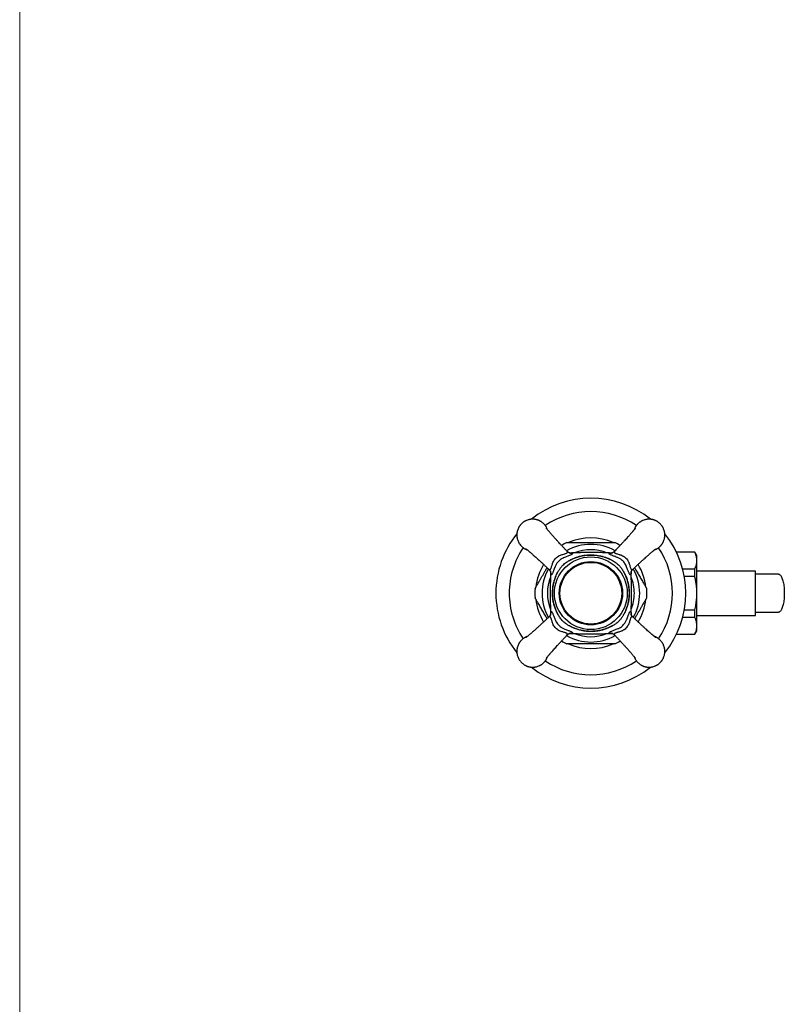
# Model space of a CAD drawing. Units: millimetres. Extents: x 60 to 1206, y 76 to 1722.
# Drawn here: x 60 to 302, y 364 to 676 of the extents above; entities that cross this region are included whole.
import ezdxf

# ---------------------------------------------------------------- set-up
doc = ezdxf.new("R2010")
doc.units = ezdxf.units.MM
doc.header["$LTSCALE"] = 6

msp = doc.modelspace()

# ---------------------------------------------------------------- linework, layer by layer
at = {"color": 7, "linetype": 'Continuous', "lineweight": 18}
msp.add_line((60, 1722), (60, 76.445), dxfattribs=at)
at = {"color": 8, "linetype": 'Continuous', "lineweight": 25}
for p, q in [((234.15, 506.992), (234.349, 506.987)), ((246.581, 506.987), (246.781, 506.991)), ((227.775, 500.413), (227.771, 500.612)), ((253.161, 500.612), (253.155, 500.413)), ((227.77, 487.982), (227.775, 488.181)), ((253.155, 488.181), (253.16, 487.981)), ((234.349, 481.607), (234.15, 481.602)), ((246.78, 481.601), (246.581, 481.607))]:
    msp.add_line(p, q, dxfattribs=at)
at = {"color": 7, "linetype": 'Continuous', "lineweight": 25}
for p, q in [((273.33, 507.297), (267.502, 507.297)), ((273.33, 507.219), (267.539, 507.219)), ((273.965, 506.197), (273.33, 507.297)), ((273.33, 507.219), (273.33, 507.297)), ((273.965, 504.603), (273.965, 506.197)), ((273.965, 494.297), (273.965, 504.603)), ((269.463, 501.986), (273.33, 501.986)), ((273.33, 499.53), (273.33, 501.986)), ((292.465, 501.297), (273.965, 501.297)), ((292.465, 487.297), (292.465, 501.297)), ((273.33, 499.53), (270.005, 499.53)), ((273.965, 483.991), (273.965, 494.297)), ((270.005, 489.063), (273.33, 489.063)), ((273.33, 486.608), (273.33, 489.063)), ((273.33, 486.608), (269.463, 486.608)), ((273.965, 487.297), (292.465, 487.297)), ((273.965, 482.397), (273.965, 483.991)), ((267.502, 481.297), (273.33, 481.297)), ((267.539, 481.374), (273.33, 481.374)), ((273.33, 481.297), (273.965, 482.397)), ((273.33, 481.297), (273.33, 481.374))]:
    msp.add_line(p, q, dxfattribs=at)
at = {"color": 7, "linetype": 'Continuous', "lineweight": 25, "flags": 128}
msp.add_lwpolyline([(299.8, 500.297), (299.941, 500.278), (300.08, 500.223), (300.218, 500.131), (300.353, 500.003), (300.485, 499.84), (300.612, 499.643), (300.735, 499.413), (300.851, 499.151), (300.961, 498.859), (301.065, 498.54), (301.16, 498.194), (301.247, 497.824), (301.325, 497.432), (301.393, 497.021), (301.452, 496.593), (301.501, 496.151), (301.539, 495.698), (301.566, 495.235), (301.583, 494.768), (301.588, 494.297), (301.583, 493.826), (301.566, 493.358), (301.539, 492.896), (301.501, 492.443), (301.452, 492.001), (301.393, 491.573), (301.325, 491.162), (301.247, 490.77), (301.16, 490.4), (301.065, 490.054), (300.961, 489.734), (300.851, 489.443), (300.735, 489.181), (300.612, 488.951), (300.485, 488.754), (300.353, 488.591), (300.218, 488.463), (300.08, 488.371), (299.941, 488.315), (299.801, 488.297)], dxfattribs=at)
at = {"color": 7, "linetype": 'Continuous', "lineweight": 25}
for radius in [11.5, 10, 9.8, 9.75]:
    msp.add_circle((240.465, 494.297), radius, dxfattribs=at)
for radius, start, end in [(30, 51.19194, 128.81162), (30, 141.17346, 180), (17.5, 66.20553, 113.7747), (30, 321.1681, 38.82244), (17.7, 115.29626, 121.49184), (17.7, 58.50939, 64.69667), (17.5, 148.63084, 173.81426), (17.5, 6.19794, 31.35806), (17.7, 175.31561, 184.68369), (17.7, 355.3153, 4.68301), (30, 180, 218.81958), (17.5, 186.23124, 211.36387), (17.5, 328.64214, 353.76621), (17.7, 238.50468, 244.69633), (17.5, 246.17934, 293.8688), (17.7, 295.29628, 301.50076), (30, 231.1972, 308.81881)]:
    msp.add_arc((240.465, 494.297), radius, start, end, dxfattribs=at)
at = {"color": 8, "linetype": 'Continuous', "lineweight": 25}
for centre, radius, start, end in [((240.465, 494.297), 25.781, 56.07131, 123.94413), ((240.465, 494.297), 25.781, 146.07196, 180), ((240.465, 494.297), 15.433, 60.25826, 119.74539), ((240.465, 494.297), 13.75, 68.26195, 111.89443), ((240.465, 494.297), 25.781, 326.07235, 33.93163), ((234.173, 508.757), 1.779, 250.00442, 275.67821), ((246.757, 508.757), 1.779, 264.32271, 289.56985), ((240.465, 494.297), 15.433, 150.26286, 209.75208), ((226.005, 500.589), 1.779, 354.32265, 19.59561), ((254.925, 500.589), 1.779, 159.99604, 185.67822), ((240.465, 494.297), 15.433, 0, 29.73924), ((240.465, 494.297), 13.75, 158.18408, 201.79633), ((240.465, 494.297), 13.75, 0, 21.74363), ((240.465, 494.297), 25.781, 180, 213.93071), ((240.465, 494.297), 13.75, 338.23585, 0), ((240.465, 494.297), 15.433, 330.26141, 0), ((226.005, 488.005), 1.779, 340.45826, 5.67723), ((254.925, 488.005), 1.779, 174.32265, 199.59561), ((240.465, 494.297), 15.433, 240.26376, 299.74453), ((234.173, 479.837), 1.779, 84.32267, 109.58422), ((240.465, 494.297), 13.75, 248.07653, 291.72031), ((246.757, 479.837), 1.779, 70.00442, 95.67821), ((240.465, 494.297), 25.781, 236.07155, 303.94365)]:
    msp.add_arc(centre, radius, start, end, dxfattribs=at)
at = {"color": 7, "linetype": 'Continuous', "lineweight": 25}
for points, knots in [([(226.791, 514.358), (226.73, 514.514), (226.593, 514.866), (226.315, 515.362), (225.981, 515.826), (225.657, 516.185), (225.362, 516.46), (225.102, 516.669), (224.852, 516.847), (224.614, 516.995), (224.391, 517.118), (224.187, 517.218), (223.985, 517.307), (223.784, 517.384), (223.585, 517.451), (223.405, 517.504), (223.246, 517.545), (223.084, 517.581), (222.894, 517.617), (222.674, 517.648), (222.494, 517.665), (222.377, 517.673), (222.309, 517.677), (222.252, 517.679), (222.196, 517.68), (222.155, 517.681), (222.116, 517.682), (222.075, 517.682), (222.028, 517.681), (221.967, 517.681), (221.897, 517.678), (221.824, 517.675), (221.745, 517.671), (221.661, 517.664), (221.574, 517.656), (221.47, 517.645), (221.334, 517.627), (221.176, 517.6), (220.943, 517.553), (220.607, 517.467), (220.27, 517.347), (220, 517.23), (219.825, 517.145), (219.635, 517.045), (219.432, 516.925), (219.218, 516.784), (218.996, 516.621), (218.768, 516.432), (218.574, 516.249), (218.412, 516.081), (218.283, 515.936), (218.154, 515.78), (218.027, 515.612), (217.903, 515.432), (217.783, 515.241), (217.668, 515.037), (217.521, 514.745), (217.357, 514.348), (217.204, 513.832), (217.104, 513.271), (217.068, 512.682), (217.104, 512.092), (217.204, 511.531), (217.357, 511.015), (217.57, 510.499), (217.845, 510.001), (218.18, 509.537), (218.504, 509.178), (218.799, 508.904), (219.058, 508.694), (219.309, 508.516), (219.547, 508.368), (219.77, 508.245), (219.974, 508.145), (220.176, 508.057), (220.317, 508.001), (220.397, 507.974), (220.403, 507.972)], [0, 0, 0, 0, 0.02500722, 0.0561138, 0.08447163, 0.11007985, 0.12795117, 0.14450828, 0.15975108, 0.17367945, 0.1862933, 0.19759254, 0.20757708, 0.21914397, 0.22957881, 0.23888153, 0.24705209, 0.25409045, 0.26366264, 0.2757838, 0.28721084, 0.29050973, 0.29336463, 0.29724517, 0.2991381, 0.30158803, 0.3033318, 0.30508261, 0.30768272, 0.31027298, 0.3141789, 0.31808844, 0.32123041, 0.32598053, 0.33064549, 0.33412206, 0.34169686, 0.35102383, 0.35797295, 0.37713448, 0.40257673, 0.41124266, 0.42091486, 0.43159329, 0.44327792, 0.45596868, 0.46966553, 0.48436842, 0.50007728, 0.5093618, 0.51903342, 0.52909216, 0.53953799, 0.55037091, 0.56159093, 0.57319802, 0.58519218, 0.61033364, 0.63702172, 0.66525616, 0.69503669, 0.72481855, 0.75305394, 0.77974259, 0.80488424, 0.83599067, 0.86434807, 0.88995557, 0.90782689, 0.924384, 0.9396268, 0.95355517, 0.96616902, 0.97746826, 0.98745281, 0.99901969, 1, 1, 1, 1]), ([(260.541, 507.983), (260.615, 508.008), (260.745, 508.052), (260.93, 508.134), (261.106, 508.218), (261.296, 508.319), (261.498, 508.438), (261.712, 508.579), (261.934, 508.743), (262.162, 508.932), (262.356, 509.114), (262.518, 509.282), (262.648, 509.427), (262.776, 509.584), (262.903, 509.751), (263.027, 509.931), (263.147, 510.122), (263.262, 510.326), (263.41, 510.618), (263.574, 511.015), (263.726, 511.531), (263.827, 512.092), (263.862, 512.682), (263.827, 513.271), (263.726, 513.832), (263.574, 514.349), (263.361, 514.864), (263.085, 515.362), (262.75, 515.826), (262.427, 516.185), (262.131, 516.46), (261.872, 516.669), (261.621, 516.847), (261.383, 516.995), (261.161, 517.118), (260.956, 517.218), (260.754, 517.307), (260.554, 517.384), (260.355, 517.451), (260.175, 517.504), (260.015, 517.545), (259.853, 517.581), (259.664, 517.617), (259.443, 517.648), (259.264, 517.665), (259.146, 517.673), (259.079, 517.677), (259.021, 517.679), (258.966, 517.68), (258.925, 517.681), (258.885, 517.682), (258.844, 517.682), (258.798, 517.681), (258.737, 517.681), (258.667, 517.678), (258.593, 517.675), (258.514, 517.671), (258.43, 517.664), (258.344, 517.656), (258.239, 517.645), (258.104, 517.627), (257.946, 517.6), (257.712, 517.553), (257.377, 517.467), (257.039, 517.347), (256.77, 517.23), (256.594, 517.145), (256.404, 517.045), (256.202, 516.925), (255.988, 516.784), (255.766, 516.621), (255.538, 516.432), (255.344, 516.249), (255.182, 516.081), (255.052, 515.936), (254.924, 515.78), (254.797, 515.612), (254.673, 515.432), (254.552, 515.241), (254.438, 515.037), (254.29, 514.747), (254.2, 514.515), (254.14, 514.359)], [0, 0, 0, 0, 0.0117437, 0.0204168, 0.0300969, 0.0407841, 0.0524784, 0.0651796, 0.0788877, 0.0936026, 0.1093244, 0.1186166, 0.1282962, 0.1383632, 0.1488176, 0.1596594, 0.1708886, 0.1825053, 0.1945093, 0.2196714, 0.2463815, 0.2746391, 0.3044441, 0.3342505, 0.3625091, 0.3892197, 0.414382, 0.445514, 0.4738947, 0.4995233, 0.5174093, 0.53398, 0.5492354, 0.5631752, 0.5757994, 0.587108, 0.5971007, 0.6086771, 0.6191205, 0.6284309, 0.6366082, 0.6436523, 0.6532324, 0.6653635, 0.6768, 0.6801016, 0.6829588, 0.6868425, 0.688737, 0.691189, 0.6929342, 0.6946864, 0.6972887, 0.6998811, 0.7037902, 0.7077029, 0.7108475, 0.7156015, 0.7202703, 0.7237497, 0.7313308, 0.7406654, 0.7476202, 0.7667975, 0.7922607, 0.8009338, 0.8106139, 0.8213011, 0.8329954, 0.8456966, 0.8594047, 0.8741197, 0.8898414, 0.8991336, 0.9088132, 0.9188802, 0.9293346, 0.9401764, 0.9514057, 0.9630223, 0.9750263, 1, 1, 1, 1]), ([(233.015, 507.475), (232.884, 507.613), (232.515, 508), (231.933, 508.62), (231.29, 509.308), (230.71, 509.933), (230.154, 510.538), (229.63, 511.112), (229.146, 511.647), (228.741, 512.098), (228.38, 512.502), (228.039, 512.889), (227.692, 513.286), (227.353, 513.68), (227.037, 514.056), (226.767, 514.385), (226.576, 514.627), (226.452, 514.789), (226.396, 514.868), (226.393, 514.87), (226.393, 514.871)], [0, 0, 0, 0, 0.0454, 0.1272203, 0.2024988, 0.2714599, 0.3342221, 0.4041212, 0.4647082, 0.5161728, 0.5586501, 0.6069196, 0.6584335, 0.7138483, 0.7725774, 0.8322918, 0.8911165, 0.9325799, 0.9747365, 1, 1, 1, 1]), ([(254.539, 514.873), (254.539, 514.873), (254.541, 514.877), (254.507, 514.829), (254.406, 514.693), (254.246, 514.489), (254.068, 514.269), (253.892, 514.056), (253.739, 513.873), (253.601, 513.71), (253.47, 513.556), (253.32, 513.382), (253.122, 513.153), (252.856, 512.848), (252.51, 512.457), (252.074, 511.969), (251.585, 511.426), (251.055, 510.843), (250.488, 510.224), (249.854, 509.537), (249.149, 508.78), (248.493, 508.083), (248.074, 507.643), (247.916, 507.477)], [0, 0, 0, 0, 0.00915311, 0.05174498, 0.10063846, 0.15234575, 0.19917125, 0.23291809, 0.26235047, 0.28707738, 0.30705434, 0.3289789, 0.35920837, 0.39788305, 0.44522121, 0.50157024, 0.56726394, 0.62923833, 0.69792502, 0.77345934, 0.85598682, 0.94574193, 1, 1, 1, 1]), ([(219.889, 508.371), (219.889, 508.371), (219.885, 508.373), (219.933, 508.339), (220.069, 508.237), (220.273, 508.078), (220.493, 507.9), (220.706, 507.724), (220.889, 507.571), (221.052, 507.433), (221.206, 507.302), (221.38, 507.152), (221.609, 506.954), (221.914, 506.687), (222.305, 506.342), (222.793, 505.906), (223.336, 505.417), (223.919, 504.887), (224.538, 504.32), (225.225, 503.686), (225.982, 502.98), (226.679, 502.325), (227.12, 501.906), (227.286, 501.748)], [0, 0, 0, 0, 0.0091531, 0.051745, 0.1006385, 0.1523458, 0.1991712, 0.2329181, 0.2623505, 0.2870774, 0.3070543, 0.3289789, 0.3592084, 0.3978831, 0.4452212, 0.5015702, 0.5672639, 0.6292383, 0.697925, 0.7734593, 0.8559868, 0.9457419, 1, 1, 1, 1]), ([(232.903, 510.297), (232.901, 510.297), (232.895, 510.297), (232.947, 510.297), (233.052, 510.297), (233.228, 510.297), (233.491, 510.297), (233.822, 510.297), (234.162, 510.297), (234.609, 510.297), (235.199, 510.297), (235.936, 510.297), (236.686, 510.297), (237.455, 510.297), (238.343, 510.297), (239.348, 510.297), (240.092, 510.297), (240.465, 510.297)], [0, 0, 0, 0, 0.0145323, 0.0532221, 0.0890489, 0.1256875, 0.1795243, 0.2348725, 0.2780745, 0.321622, 0.4105303, 0.4951513, 0.5804356, 0.6671574, 0.7541835, 0.8768645, 1, 1, 1, 1]), ([(233.565, 507.085), (233.558, 507.087), (233.544, 507.092), (233.493, 507.114), (233.42, 507.151), (233.326, 507.207), (233.215, 507.285), (233.108, 507.373), (233.042, 507.443), (233.017, 507.47)], [0, 0, 0, 0, 0.1398058, 0.2844318, 0.4275332, 0.5731605, 0.7271693, 0.893711, 1, 1, 1, 1]), ([(240.465, 510.297), (240.842, 510.297), (241.598, 510.297), (242.733, 510.297), (243.87, 510.297), (244.928, 510.297), (245.743, 510.297), (246.319, 510.297), (246.736, 510.297), (247.129, 510.297), (247.459, 510.297), (247.72, 510.297), (247.896, 510.297), (247.998, 510.297), (248.04, 510.297), (248.031, 510.297), (248.03, 510.297)], [0, 0, 0, 0, 0.1245128, 0.2494688, 0.3762864, 0.5041134, 0.6095313, 0.6631268, 0.7171089, 0.7715904, 0.8269866, 0.8719594, 0.9180789, 0.9548041, 0.9925559, 1, 1, 1, 1]), ([(247.912, 507.474), (247.885, 507.445), (247.818, 507.374), (247.709, 507.285), (247.599, 507.207), (247.506, 507.151), (247.432, 507.114), (247.381, 507.091), (247.355, 507.081), (247.353, 507.081), (247.353, 507.081)], [0, 0, 0, 0, 0.1104414, 0.2697392, 0.4164612, 0.553741, 0.6861733, 0.8193589, 0.9576044, 1, 1, 1, 1]), ([(253.644, 501.747), (253.782, 501.878), (254.169, 502.247), (254.788, 502.83), (255.476, 503.472), (256.102, 504.052), (256.706, 504.608), (257.281, 505.132), (257.815, 505.616), (258.266, 506.021), (258.67, 506.382), (259.057, 506.723), (259.455, 507.07), (259.848, 507.409), (260.224, 507.725), (260.553, 507.995), (260.796, 508.187), (260.958, 508.31), (261.036, 508.366), (261.038, 508.369), (261.039, 508.369)], [0, 0, 0, 0, 0.04540001, 0.12722033, 0.20249882, 0.27145987, 0.33422212, 0.40412122, 0.46470818, 0.51617278, 0.55865015, 0.60691958, 0.65843347, 0.71384832, 0.77257736, 0.8322918, 0.8911165, 0.9325799, 0.97473647, 1, 1, 1, 1]), ([(231.86, 505.484), (231.86, 505.484), (231.799, 505.458), (231.544, 505.347), (231.096, 505.102), (230.568, 504.706), (230.102, 504.246), (229.745, 503.785), (229.472, 503.33), (229.338, 503.046), (229.278, 502.902), (229.278, 502.902)], [0, 0, 0, 0, 0.0000157, 0.0550615, 0.2303698, 0.4116117, 0.574582, 0.74269, 0.8702586, 0.9999843, 1, 1, 1, 1]), ([(230.261, 501.324), (230.422, 501.59), (230.746, 502.126), (231.291, 502.824), (231.88, 503.416), (232.432, 503.858), (232.957, 504.213), (233.278, 504.405), (233.438, 504.501)], [0, 0, 0, 0, 0.2051249, 0.4120509, 0.5820083, 0.7540211, 0.8768474, 1, 1, 1, 1]), ([(234.349, 506.987), (234.43, 506.958), (234.593, 506.9), (234.689, 506.804), (234.667, 506.697), (234.521, 506.578), (234.26, 506.441), (233.907, 506.287), (233.46, 506.107), (232.958, 505.91), (232.418, 505.7), (232.049, 505.557), (231.86, 505.484), (231.86, 505.484)], [0, 0, 0, 0, 0.10793152, 0.21852199, 0.32295769, 0.43052659, 0.52710251, 0.62658519, 0.72298775, 0.82230963, 0.91021423, 0.99999148, 1, 1, 1, 1]), ([(233.438, 504.501), (233.667, 504.636), (234.125, 504.906), (234.848, 505.255), (235.595, 505.563), (236.432, 505.848), (237.356, 506.092), (238.375, 506.281), (239.413, 506.396), (240.433, 506.433), (241.42, 506.4), (242.376, 506.304), (243.33, 506.143), (244.243, 505.921), (245.108, 505.648), (245.925, 505.326), (246.726, 504.95), (247.237, 504.651), (247.492, 504.501)], [0, 0, 0, 0, 0.0541691, 0.1083402, 0.1634223, 0.2185056, 0.2880643, 0.3576278, 0.4288103, 0.4999928, 0.564594, 0.6291954, 0.6950574, 0.760916, 0.8201084, 0.8792992, 0.9396511, 1, 1, 1, 1]), ([(233.438, 504.501), (233.834, 504.716), (234.628, 505.148), (235.893, 505.638), (237.195, 506.01), (238.527, 506.253), (239.874, 506.371), (241.181, 506.364), (242.437, 506.244), (243.635, 506.027), (244.811, 505.709), (245.843, 505.329), (246.737, 504.922), (247.24, 504.641), (247.492, 504.501)], [0, 0, 0, 0, 0.09195073, 0.1841459, 0.27612299, 0.36791174, 0.45990508, 0.55169702, 0.63421712, 0.71704167, 0.7998431, 0.88233156, 0.94116675, 1, 1, 1, 1]), ([(234.15, 506.998), (234.095, 506.996), (233.967, 506.991), (233.768, 507.022), (233.623, 507.058), (233.562, 507.085), (233.56, 507.086)], [0, 0, 0, 0, 0.2739034, 0.6338798, 0.9844472, 1, 1, 1, 1]), ([(246.776, 506.994), (246.285, 507.019), (245.147, 507.077), (243.35, 507.13), (241.376, 507.161), (239.372, 507.16), (237.357, 507.125), (235.615, 507.07), (234.552, 507.014), (234.155, 506.992)], [0, 0, 0, 0, 0.1168111, 0.2706664, 0.4270546, 0.5858735, 0.746946, 0.9056446, 1, 1, 1, 1]), ([(246.581, 506.987), (245.939, 507.02), (244.653, 507.086), (242.721, 507.138), (240.786, 507.16), (238.745, 507.148), (236.598, 507.1), (235.099, 507.025), (234.349, 506.987)], [0, 0, 0, 0, 0.1577669, 0.3156246, 0.4737382, 0.6319331, 0.8158981, 1, 1, 1, 1]), ([(249.07, 505.484), (249.07, 505.484), (248.955, 505.528), (248.635, 505.652), (248.132, 505.847), (247.651, 506.035), (247.217, 506.208), (246.841, 506.364), (246.59, 506.482), (246.398, 506.59), (246.27, 506.688), (246.238, 506.799), (246.333, 506.897), (246.498, 506.957), (246.581, 506.987)], [0, 0, 0, 0, 0.0000085, 0.0545867, 0.153188, 0.2517384, 0.3180719, 0.4211485, 0.5242296, 0.5598771, 0.6679724, 0.7761262, 0.8880235, 1, 1, 1, 1]), ([(247.367, 507.084), (247.307, 507.065), (247.18, 507.024), (246.977, 506.993), (246.843, 506.996), (246.781, 506.998)], [0, 0, 0, 0, 0.3292647, 0.6874946, 1, 1, 1, 1]), ([(247.492, 504.501), (247.719, 504.364), (248.126, 504.119), (248.682, 503.717), (249.234, 503.245), (249.797, 502.64), (250.285, 501.964), (250.557, 501.511), (250.669, 501.324)], [0, 0, 0, 0, 0.1742713, 0.3130117, 0.4517107, 0.6523244, 0.8560965, 1, 1, 1, 1]), ([(251.652, 502.902), (251.652, 502.902), (251.627, 502.963), (251.514, 503.221), (251.267, 503.669), (250.87, 504.2), (250.411, 504.661), (249.949, 505.02), (249.497, 505.291), (249.213, 505.425), (249.07, 505.484), (249.07, 505.484)], [0, 0, 0, 0, 0.0000157, 0.055065, 0.23337, 0.4115981, 0.577125, 0.7426772, 0.8713141, 0.9999843, 1, 1, 1, 1]), ([(273.965, 504.603), (273.961, 504.752), (273.954, 505.05), (273.874, 505.638), (273.697, 506.365), (273.452, 506.934), (273.33, 507.219)], [0, 0, 0, 0, 0.1693153, 0.338944, 0.6685841, 1, 1, 1, 1]), ([(273.33, 501.986), (273.424, 502.199), (273.611, 502.627), (273.808, 503.278), (273.94, 503.937), (273.957, 504.381), (273.965, 504.603)], [0, 0, 0, 0, 0.2481075, 0.4968533, 0.7479418, 1, 1, 1, 1]), ([(222.825, 495.742), (222.827, 495.747), (222.832, 495.756), (222.876, 495.831), (222.943, 495.948), (223.049, 496.131), (223.205, 496.402), (223.401, 496.742), (223.603, 497.091), (223.871, 497.554), (224.226, 498.17), (224.671, 498.94), (225.128, 499.733), (225.595, 500.541), (226.101, 501.418), (226.451, 502.024), (226.643, 502.357)], [0, 0, 0, 0, 0.0355115, 0.0727666, 0.1090282, 0.1460414, 0.2047367, 0.2650574, 0.3141655, 0.3636655, 0.4646716, 0.5655626, 0.6672359, 0.7705835, 0.8742847, 1, 1, 1, 1]), ([(227.288, 501.743), (227.313, 501.72), (227.381, 501.657), (227.468, 501.552), (227.549, 501.441), (227.606, 501.346), (227.645, 501.27), (227.669, 501.217), (227.68, 501.189), (227.681, 501.186), (227.681, 501.185)], [0, 0, 0, 0, 0.0949501, 0.2548296, 0.4028446, 0.5410597, 0.6739549, 0.8070861, 0.9449462, 1, 1, 1, 1]), ([(227.678, 501.199), (227.697, 501.138), (227.738, 501.012), (227.769, 500.808), (227.766, 500.675), (227.764, 500.612)], [0, 0, 0, 0, 0.3292647, 0.6874946, 1, 1, 1, 1]), ([(229.278, 502.902), (229.278, 502.902), (229.234, 502.787), (229.111, 502.47), (228.916, 501.967), (228.728, 501.486), (228.555, 501.052), (228.399, 500.675), (228.281, 500.423), (228.173, 500.231), (228.074, 500.102), (227.964, 500.07), (227.865, 500.163), (227.805, 500.329), (227.775, 500.413)], [0, 0, 0, 0, 0.0000085, 0.0545839, 0.1516397, 0.2513469, 0.3180663, 0.4194351, 0.5242282, 0.5598738, 0.6662632, 0.7761254, 0.8865451, 1, 1, 1, 1]), ([(230.261, 487.27), (230.074, 487.593), (229.697, 488.244), (229.239, 489.3), (228.863, 490.413), (228.582, 491.588), (228.401, 492.798), (228.329, 493.975), (228.35, 495.097), (228.45, 496.166), (228.631, 497.232), (228.876, 498.205), (229.163, 499.073), (229.475, 499.844), (229.835, 500.6), (230.119, 501.083), (230.261, 501.324)], [0, 0, 0, 0, 0.076218, 0.153078, 0.2339811, 0.3148919, 0.3984781, 0.482066, 0.5540812, 0.626097, 0.6998771, 0.7736519, 0.8297457, 0.8858384, 0.9429204, 1, 1, 1, 1]), ([(230.261, 487.27), (230.046, 487.666), (229.614, 488.46), (229.125, 489.725), (228.752, 491.027), (228.509, 492.359), (228.391, 493.706), (228.398, 495.013), (228.518, 496.269), (228.735, 497.467), (229.053, 498.642), (229.433, 499.674), (229.84, 500.568), (230.121, 501.072), (230.261, 501.324)], [0, 0, 0, 0, 0.09195073, 0.1841459, 0.27612299, 0.36791174, 0.45990508, 0.55169702, 0.63421712, 0.71704167, 0.7998431, 0.88233156, 0.94116675, 1, 1, 1, 1]), ([(250.669, 501.324), (250.886, 500.945), (251.323, 500.183), (251.804, 499), (252.164, 497.822), (252.412, 496.651), (252.561, 495.449), (252.607, 494.24), (252.551, 493.046), (252.398, 491.861), (252.142, 490.682), (251.773, 489.51), (251.296, 488.36), (250.879, 487.634), (250.669, 487.27)], [0, 0, 0, 0, 0.08898, 0.17897725, 0.25913108, 0.33929303, 0.42201004, 0.50472729, 0.58467979, 0.66463171, 0.74707027, 0.82949994, 0.91432005, 1, 1, 1, 1]), ([(250.669, 501.324), (250.885, 500.928), (251.316, 500.134), (251.806, 498.869), (252.179, 497.567), (252.421, 496.235), (252.539, 494.888), (252.532, 493.581), (252.412, 492.325), (252.195, 491.127), (251.877, 489.951), (251.497, 488.919), (251.091, 488.025), (250.81, 487.522), (250.669, 487.27)], [0, 0, 0, 0, 0.09195073, 0.1841459, 0.27612299, 0.36791174, 0.45990508, 0.55169702, 0.63421712, 0.71704167, 0.7998431, 0.88233156, 0.94116675, 1, 1, 1, 1]), ([(253.155, 500.413), (253.126, 500.332), (253.068, 500.169), (252.972, 500.072), (252.865, 500.096), (252.745, 500.243), (252.608, 500.504), (252.454, 500.859), (252.274, 501.305), (252.077, 501.808), (251.867, 502.346), (251.724, 502.715), (251.652, 502.902), (251.652, 502.902)], [0, 0, 0, 0, 0.109298, 0.2185238, 0.3245529, 0.4305283, 0.5285614, 0.6265843, 0.7244387, 0.8223052, 0.9111304, 0.9999915, 1, 1, 1, 1]), ([(253.167, 500.612), (253.165, 500.667), (253.16, 500.795), (253.191, 500.994), (253.226, 501.139), (253.253, 501.2), (253.254, 501.202)], [0, 0, 0, 0, 0.2739034, 0.6338798, 0.9844472, 1, 1, 1, 1]), ([(253.253, 501.197), (253.255, 501.204), (253.26, 501.217), (253.282, 501.268), (253.319, 501.341), (253.374, 501.435), (253.453, 501.546), (253.54, 501.653), (253.611, 501.719), (253.638, 501.746)], [0, 0, 0, 0, 0.1376243, 0.2823552, 0.4255239, 0.5711522, 0.7251066, 0.8915649, 1, 1, 1, 1]), ([(254.287, 502.357), (254.372, 502.209), (254.7, 501.641), (255.152, 500.858), (255.64, 500.013), (256.009, 499.375), (256.375, 498.74), (256.749, 498.092), (257.061, 497.552), (257.309, 497.122), (257.5, 496.792), (257.688, 496.466), (257.849, 496.187), (257.971, 495.975), (258.051, 495.838), (258.094, 495.763), (258.111, 495.734), (258.106, 495.742), (258.106, 495.742)], [0, 0, 0, 0, 0.05593493, 0.21502461, 0.29635604, 0.37788092, 0.46020864, 0.54294725, 0.63465336, 0.681195, 0.72802396, 0.78335366, 0.83973901, 0.88256765, 0.92647614, 0.96262416, 0.99979359, 1, 1, 1, 1]), ([(227.768, 500.608), (227.743, 500.117), (227.685, 498.979), (227.632, 497.182), (227.601, 495.208), (227.602, 493.203), (227.637, 491.189), (227.692, 489.447), (227.748, 488.383), (227.77, 487.987)], [0, 0, 0, 0, 0.1168111, 0.2706664, 0.4270546, 0.5858735, 0.746946, 0.9056446, 1, 1, 1, 1]), ([(227.775, 500.413), (227.742, 499.77), (227.676, 498.485), (227.624, 496.553), (227.602, 494.618), (227.614, 492.576), (227.662, 490.43), (227.737, 488.931), (227.775, 488.181)], [0, 0, 0, 0, 0.1578115, 0.3156246, 0.4737788, 0.631933, 0.8158981, 1, 1, 1, 1]), ([(253.155, 488.181), (253.188, 488.824), (253.254, 490.109), (253.306, 492.041), (253.328, 493.976), (253.316, 496.017), (253.268, 498.164), (253.193, 499.663), (253.155, 500.413)], [0, 0, 0, 0, 0.1578115, 0.3156246, 0.4737788, 0.631933, 0.8158981, 1, 1, 1, 1]), ([(253.162, 487.986), (253.187, 488.477), (253.245, 489.615), (253.299, 491.412), (253.33, 493.386), (253.328, 495.39), (253.293, 497.405), (253.239, 499.147), (253.182, 500.211), (253.161, 500.607)], [0, 0, 0, 0, 0.1168111, 0.2706664, 0.4270546, 0.5858735, 0.746946, 0.9056446, 1, 1, 1, 1]), ([(273.965, 494.297), (273.958, 494.721), (273.942, 495.571), (273.821, 496.846), (273.631, 498.12), (273.449, 499.013), (273.341, 499.482), (273.33, 499.53)], [0, 0, 0, 0, 0.2408735, 0.4826338, 0.7268146, 0.9716719, 1, 1, 1, 1]), ([(226.643, 486.237), (226.558, 486.385), (226.23, 486.953), (225.778, 487.736), (225.29, 488.58), (224.922, 489.219), (224.555, 489.854), (224.181, 490.502), (223.869, 491.042), (223.621, 491.472), (223.431, 491.802), (223.242, 492.128), (223.081, 492.407), (222.959, 492.618), (222.88, 492.756), (222.836, 492.831), (222.819, 492.86), (222.824, 492.852), (222.824, 492.852)], [0, 0, 0, 0, 0.0559348, 0.2150239, 0.2963551, 0.3778797, 0.4602072, 0.5429455, 0.6346514, 0.6811929, 0.7280217, 0.7833512, 0.8397364, 0.8825649, 0.9264732, 0.9626211, 0.9997905, 1, 1, 1, 1]), ([(258.106, 492.851), (258.103, 492.847), (258.098, 492.838), (258.054, 492.762), (257.987, 492.646), (257.881, 492.463), (257.725, 492.192), (257.529, 491.852), (257.327, 491.502), (257.06, 491.04), (256.704, 490.424), (256.259, 489.653), (255.802, 488.861), (255.335, 488.052), (254.829, 487.176), (254.479, 486.569), (254.287, 486.237)], [0, 0, 0, 0, 0.0354474, 0.0727049, 0.108969, 0.1459846, 0.2046838, 0.2650085, 0.3141199, 0.3636232, 0.464636, 0.5655337, 0.6672138, 0.7705682, 0.8742764, 1, 1, 1, 1]), ([(273.33, 489.063), (273.448, 489.612), (273.685, 490.711), (273.866, 492.144), (273.952, 493.341), (273.961, 493.978), (273.965, 494.297)], [0, 0, 0, 0, 0.3184913, 0.6384165, 0.8190217, 1, 1, 1, 1]), ([(227.287, 486.847), (227.149, 486.716), (226.762, 486.347), (226.142, 485.764), (225.454, 485.121), (224.829, 484.542), (224.224, 483.986), (223.65, 483.462), (223.115, 482.978), (222.664, 482.572), (222.26, 482.212), (221.873, 481.87), (221.476, 481.523), (221.082, 481.185), (220.706, 480.869), (220.377, 480.599), (220.135, 480.407), (219.973, 480.284), (219.894, 480.228), (219.892, 480.225), (219.891, 480.224)], [0, 0, 0, 0, 0.0454023, 0.1272224, 0.2025007, 0.2714615, 0.3342236, 0.4041226, 0.4647094, 0.5161739, 0.5586513, 0.6069206, 0.6584343, 0.7138489, 0.7725776, 0.8322917, 0.8911163, 0.9325795, 0.9747359, 1, 1, 1, 1]), ([(227.682, 487.41), (227.682, 487.41), (227.681, 487.409), (227.672, 487.384), (227.65, 487.334), (227.612, 487.259), (227.556, 487.164), (227.478, 487.055), (227.39, 486.946), (227.318, 486.878), (227.286, 486.849)], [0, 0, 0, 0, 0.0232114, 0.1672805, 0.3049635, 0.4415907, 0.581732, 0.7313013, 0.8825795, 1, 1, 1, 1]), ([(227.764, 487.982), (227.766, 487.927), (227.771, 487.799), (227.74, 487.6), (227.704, 487.455), (227.677, 487.394), (227.676, 487.391)], [0, 0, 0, 0, 0.2739034, 0.6338798, 0.9844472, 1, 1, 1, 1]), ([(227.775, 488.181), (227.804, 488.262), (227.863, 488.426), (227.959, 488.522), (228.067, 488.497), (228.187, 488.348), (228.325, 488.084), (228.48, 487.728), (228.661, 487.279), (228.857, 486.777), (229.066, 486.241), (229.206, 485.878), (229.278, 485.692), (229.278, 485.692)], [0, 0, 0, 0, 0.108601, 0.2199146, 0.3249659, 0.4332146, 0.5297253, 0.6291393, 0.7256266, 0.8250397, 0.9116238, 0.9999915, 1, 1, 1, 1]), ([(229.278, 485.692), (229.278, 485.692), (229.306, 485.626), (229.42, 485.366), (229.67, 484.912), (230.069, 484.385), (230.532, 483.921), (230.991, 483.568), (231.441, 483.299), (231.719, 483.168), (231.86, 483.11), (231.86, 483.11)], [0, 0, 0, 0, 0.0000157, 0.0593868, 0.2351895, 0.4169942, 0.5798953, 0.7479245, 0.8729435, 0.9999843, 1, 1, 1, 1]), ([(233.438, 484.093), (233.276, 484.19), (232.952, 484.383), (232.44, 484.731), (231.913, 485.152), (231.402, 485.654), (230.954, 486.197), (230.58, 486.737), (230.362, 487.102), (230.261, 487.27)], [0, 0, 0, 0, 0.1242288, 0.2484218, 0.4081372, 0.5678072, 0.7195212, 0.8713106, 1, 1, 1, 1]), ([(250.669, 487.27), (250.513, 487.011), (250.198, 486.49), (249.666, 485.802), (249.085, 485.209), (248.528, 484.757), (247.991, 484.391), (247.659, 484.192), (247.492, 484.093)], [0, 0, 0, 0, 0.1994624, 0.4005463, 0.5717113, 0.7449873, 0.8723057, 1, 1, 1, 1]), ([(249.07, 483.11), (249.07, 483.11), (249.132, 483.135), (249.386, 483.247), (249.835, 483.492), (250.362, 483.888), (250.828, 484.348), (251.185, 484.809), (251.459, 485.264), (251.593, 485.548), (251.652, 485.692), (251.652, 485.692)], [0, 0, 0, 0, 0.00001572, 0.05506152, 0.23036977, 0.41161166, 0.57458198, 0.74268996, 0.87025865, 0.99998433, 1, 1, 1, 1]), ([(251.652, 485.692), (251.652, 485.692), (251.696, 485.807), (251.819, 486.123), (252.015, 486.626), (252.202, 487.107), (252.375, 487.541), (252.531, 487.919), (252.65, 488.171), (252.757, 488.363), (252.856, 488.492), (252.966, 488.524), (253.065, 488.431), (253.125, 488.265), (253.155, 488.181)], [0, 0, 0, 0, 0.00000854, 0.05458386, 0.15163966, 0.25134687, 0.31806632, 0.41943512, 0.52422818, 0.55987379, 0.66626323, 0.77612542, 0.88654506, 1, 1, 1, 1]), ([(253.253, 487.395), (253.233, 487.455), (253.192, 487.582), (253.161, 487.785), (253.164, 487.919), (253.166, 487.981)], [0, 0, 0, 0, 0.3292647, 0.6874946, 1, 1, 1, 1]), ([(253.642, 486.85), (253.617, 486.874), (253.549, 486.937), (253.462, 487.041), (253.381, 487.153), (253.324, 487.248), (253.285, 487.324), (253.261, 487.377), (253.251, 487.405), (253.25, 487.408), (253.249, 487.409)], [0, 0, 0, 0, 0.0949501, 0.2548296, 0.4028446, 0.5410597, 0.6739549, 0.8070861, 0.9449462, 1, 1, 1, 1]), ([(261.041, 480.223), (261.042, 480.223), (261.045, 480.221), (260.997, 480.255), (260.861, 480.356), (260.658, 480.516), (260.438, 480.694), (260.224, 480.87), (260.041, 481.023), (259.878, 481.161), (259.724, 481.292), (259.55, 481.442), (259.322, 481.64), (259.016, 481.906), (258.625, 482.252), (258.137, 482.688), (257.595, 483.177), (257.011, 483.707), (256.392, 484.274), (255.706, 484.908), (254.949, 485.613), (254.251, 486.269), (253.811, 486.688), (253.645, 486.846)], [0, 0, 0, 0, 0.0091531, 0.051745, 0.1006385, 0.1523458, 0.1991712, 0.2329181, 0.2623505, 0.2870774, 0.3070543, 0.3289789, 0.3592084, 0.3978831, 0.4452212, 0.5015702, 0.5672639, 0.6292383, 0.697925, 0.7734593, 0.8559868, 0.9457419, 1, 1, 1, 1]), ([(273.965, 483.991), (273.961, 484.14), (273.954, 484.439), (273.874, 485.026), (273.697, 485.753), (273.452, 486.323), (273.33, 486.608)], [0, 0, 0, 0, 0.16931529, 0.33894397, 0.66858406, 1, 1, 1, 1]), ([(231.86, 483.11), (231.86, 483.11), (231.983, 483.062), (232.307, 482.937), (232.814, 482.74), (233.295, 482.552), (233.729, 482.379), (234.105, 482.223), (234.352, 482.106), (234.539, 481.999), (234.664, 481.902), (234.691, 481.793), (234.596, 481.695), (234.432, 481.637), (234.349, 481.607)], [0, 0, 0, 0, 0.0000085, 0.0584028, 0.1550208, 0.2542648, 0.3227954, 0.4242527, 0.5291426, 0.5641324, 0.6703582, 0.7800258, 0.8885778, 1, 1, 1, 1]), ([(247.492, 484.093), (247.266, 483.959), (246.811, 483.691), (245.975, 483.286), (244.984, 482.894), (243.816, 482.553), (242.607, 482.315), (241.482, 482.195), (240.47, 482.163), (239.579, 482.191), (238.692, 482.273), (237.807, 482.412), (236.808, 482.635), (235.712, 482.976), (234.537, 483.462), (233.804, 483.883), (233.438, 484.093)], [0, 0, 0, 0, 0.05366368, 0.10755369, 0.18898746, 0.27042772, 0.35469256, 0.43896249, 0.50001233, 0.55996143, 0.61991079, 0.68085785, 0.7418028, 0.82781219, 0.91402367, 1, 1, 1, 1]), ([(247.492, 484.093), (247.096, 483.877), (246.302, 483.446), (245.037, 482.956), (243.735, 482.583), (242.404, 482.341), (241.056, 482.223), (239.749, 482.23), (238.493, 482.35), (237.295, 482.567), (236.12, 482.885), (235.088, 483.265), (234.194, 483.671), (233.69, 483.952), (233.438, 484.093)], [0, 0, 0, 0, 0.0919507, 0.1841459, 0.276123, 0.3679117, 0.4599051, 0.551697, 0.6342171, 0.7170417, 0.7998431, 0.8823316, 0.9411667, 1, 1, 1, 1]), ([(246.581, 481.607), (246.5, 481.636), (246.338, 481.694), (246.241, 481.789), (246.263, 481.897), (246.41, 482.016), (246.67, 482.153), (247.024, 482.307), (247.47, 482.487), (247.972, 482.684), (248.512, 482.894), (248.881, 483.037), (249.07, 483.11), (249.07, 483.11)], [0, 0, 0, 0, 0.1079315, 0.218522, 0.3229577, 0.4305266, 0.5271025, 0.6265852, 0.7229878, 0.8223096, 0.9102142, 0.9999915, 1, 1, 1, 1]), ([(273.33, 481.374), (273.424, 481.588), (273.611, 482.015), (273.808, 482.667), (273.94, 483.326), (273.957, 483.769), (273.965, 483.991)], [0, 0, 0, 0, 0.2481075, 0.4968533, 0.7479418, 1, 1, 1, 1]), ([(220.39, 480.611), (220.315, 480.586), (220.185, 480.542), (220, 480.46), (219.825, 480.376), (219.635, 480.275), (219.432, 480.155), (219.218, 480.015), (218.996, 479.851), (218.768, 479.662), (218.574, 479.48), (218.412, 479.312), (218.283, 479.167), (218.154, 479.01), (218.027, 478.842), (217.903, 478.663), (217.783, 478.471), (217.668, 478.268), (217.521, 477.976), (217.357, 477.579), (217.204, 477.063), (217.104, 476.502), (217.068, 475.912), (217.104, 475.322), (217.204, 474.762), (217.357, 474.245), (217.57, 473.73), (217.845, 473.232), (218.18, 472.768), (218.504, 472.409), (218.799, 472.134), (219.058, 471.924), (219.309, 471.747), (219.547, 471.599), (219.77, 471.476), (219.974, 471.376), (220.176, 471.287), (220.376, 471.21), (220.576, 471.143), (220.755, 471.09), (220.915, 471.049), (221.077, 471.013), (221.267, 470.977), (221.487, 470.946), (221.666, 470.928), (221.784, 470.921), (221.851, 470.917), (221.909, 470.915), (221.964, 470.913), (222.005, 470.913), (222.045, 470.912), (222.086, 470.912), (222.133, 470.912), (222.194, 470.913), (222.264, 470.915), (222.337, 470.919), (222.416, 470.923), (222.5, 470.929), (222.586, 470.938), (222.691, 470.949), (222.827, 470.967), (222.985, 470.994), (223.218, 471.041), (223.553, 471.127), (223.891, 471.247), (224.16, 471.364), (224.336, 471.448), (224.526, 471.549), (224.729, 471.669), (224.942, 471.809), (225.164, 471.973), (225.392, 472.162), (225.587, 472.345), (225.748, 472.512), (225.878, 472.658), (226.007, 472.814), (226.134, 472.982), (226.258, 473.161), (226.378, 473.353), (226.493, 473.556), (226.64, 473.847), (226.73, 474.079), (226.791, 474.235)], [0, 0, 0, 0, 0.0117437, 0.0204168, 0.0300969, 0.0407841, 0.0524784, 0.0651796, 0.0788877, 0.0936026, 0.1093244, 0.1186166, 0.1282962, 0.1383632, 0.1488176, 0.1596594, 0.1708887, 0.1825053, 0.1945093, 0.2196714, 0.2463815, 0.2746391, 0.3044441, 0.3342505, 0.3625091, 0.3892197, 0.414382, 0.445514, 0.4738947, 0.4995233, 0.5174093, 0.53398, 0.5492354, 0.5631752, 0.5757994, 0.587108, 0.5971007, 0.6086771, 0.6191205, 0.6284309, 0.6366082, 0.6436523, 0.6532324, 0.6653635, 0.6768, 0.6801016, 0.6829588, 0.6868425, 0.688737, 0.691189, 0.6929342, 0.6946864, 0.6972887, 0.6998811, 0.7037902, 0.7077029, 0.7108475, 0.7156015, 0.7202703, 0.7237497, 0.7313308, 0.7406654, 0.7476203, 0.7667975, 0.7922607, 0.8009338, 0.8106139, 0.8213011, 0.8329954, 0.8456966, 0.8594047, 0.8741197, 0.8898414, 0.8991336, 0.9088132, 0.9188802, 0.9293346, 0.9401764, 0.9514057, 0.9630223, 0.9750263, 1, 1, 1, 1]), ([(226.391, 473.721), (226.391, 473.721), (226.389, 473.717), (226.423, 473.765), (226.525, 473.901), (226.684, 474.104), (226.862, 474.325), (227.038, 474.538), (227.191, 474.721), (227.329, 474.884), (227.46, 475.038), (227.61, 475.212), (227.808, 475.441), (228.075, 475.746), (228.42, 476.137), (228.856, 476.625), (229.346, 477.168), (229.875, 477.751), (230.442, 478.37), (231.076, 479.056), (231.782, 479.813), (232.437, 480.511), (232.856, 480.951), (233.014, 481.117)], [0, 0, 0, 0, 0.0091533, 0.0517455, 0.1006394, 0.1523471, 0.1991729, 0.23292, 0.2623525, 0.2870796, 0.3070566, 0.3289814, 0.3592111, 0.397886, 0.4452245, 0.5015739, 0.567268, 0.6292428, 0.6979299, 0.7734647, 0.8559927, 0.9457484, 1, 1, 1, 1]), ([(233.017, 481.117), (233.034, 481.137), (233.092, 481.202), (233.19, 481.283), (233.299, 481.366), (233.395, 481.426), (233.475, 481.469), (233.534, 481.496), (233.569, 481.51), (233.575, 481.512), (233.577, 481.513)], [0, 0, 0, 0, 0.0722568, 0.2347788, 0.3675712, 0.5087956, 0.6425521, 0.7751434, 0.9115331, 1, 1, 1, 1]), ([(233.563, 481.51), (233.624, 481.529), (233.75, 481.57), (233.954, 481.601), (234.087, 481.598), (234.15, 481.596)], [0, 0, 0, 0, 0.3292647, 0.6874946, 1, 1, 1, 1]), ([(234.154, 481.6), (234.645, 481.575), (235.783, 481.517), (237.58, 481.463), (239.554, 481.433), (241.559, 481.434), (243.573, 481.469), (245.315, 481.523), (246.379, 481.58), (246.775, 481.601)], [0, 0, 0, 0, 0.1168141, 0.2706694, 0.4270577, 0.5858767, 0.7469491, 0.9056476, 1, 1, 1, 1]), ([(234.349, 481.607), (234.992, 481.574), (236.277, 481.508), (238.209, 481.456), (240.144, 481.434), (242.185, 481.446), (244.332, 481.494), (245.831, 481.569), (246.581, 481.607)], [0, 0, 0, 0, 0.1577669, 0.3156246, 0.4737382, 0.6319331, 0.8158981, 1, 1, 1, 1]), ([(246.78, 481.595), (246.835, 481.597), (246.963, 481.602), (247.162, 481.571), (247.307, 481.536), (247.368, 481.509), (247.371, 481.508)], [0, 0, 0, 0, 0.2739372, 0.6339126, 0.9844765, 1, 1, 1, 1]), ([(247.365, 481.509), (247.372, 481.507), (247.386, 481.502), (247.437, 481.479), (247.51, 481.443), (247.604, 481.387), (247.715, 481.308), (247.823, 481.221), (247.888, 481.151), (247.914, 481.124)], [0, 0, 0, 0, 0.1398058, 0.2844318, 0.4275332, 0.5731605, 0.7271693, 0.893711, 1, 1, 1, 1]), ([(247.915, 481.118), (248.046, 480.98), (248.415, 480.593), (248.998, 479.974), (249.641, 479.286), (250.22, 478.66), (250.776, 478.056), (251.3, 477.481), (251.784, 476.947), (252.19, 476.496), (252.55, 476.092), (252.892, 475.705), (253.239, 475.307), (253.577, 474.914), (253.893, 474.538), (254.163, 474.209), (254.355, 473.966), (254.478, 473.805), (254.535, 473.726), (254.537, 473.724), (254.538, 473.723)], [0, 0, 0, 0, 0.04540001, 0.12722033, 0.20249882, 0.27145987, 0.33422212, 0.40412122, 0.46470818, 0.51617278, 0.55865015, 0.60691958, 0.65843347, 0.71384832, 0.77257736, 0.8322918, 0.8911165, 0.9325799, 0.97473647, 1, 1, 1, 1]), ([(254.139, 474.236), (254.2, 474.079), (254.337, 473.728), (254.616, 473.232), (254.95, 472.768), (255.273, 472.409), (255.569, 472.134), (255.828, 471.924), (256.079, 471.747), (256.317, 471.599), (256.539, 471.476), (256.744, 471.376), (256.946, 471.287), (257.146, 471.21), (257.345, 471.143), (257.525, 471.09), (257.684, 471.049), (257.847, 471.013), (258.036, 470.977), (258.256, 470.946), (258.436, 470.928), (258.554, 470.921), (258.621, 470.917), (258.679, 470.915), (258.734, 470.913), (258.775, 470.913), (258.815, 470.912), (258.856, 470.912), (258.902, 470.912), (258.963, 470.913), (259.033, 470.915), (259.107, 470.919), (259.186, 470.923), (259.27, 470.929), (259.356, 470.938), (259.461, 470.949), (259.596, 470.967), (259.754, 470.994), (259.987, 471.041), (260.323, 471.127), (260.66, 471.247), (260.93, 471.364), (261.106, 471.448), (261.296, 471.549), (261.498, 471.669), (261.712, 471.809), (261.934, 471.973), (262.162, 472.162), (262.356, 472.345), (262.518, 472.512), (262.648, 472.658), (262.776, 472.814), (262.903, 472.982), (263.027, 473.161), (263.147, 473.353), (263.262, 473.556), (263.41, 473.849), (263.574, 474.245), (263.726, 474.762), (263.827, 475.322), (263.862, 475.912), (263.827, 476.502), (263.726, 477.063), (263.574, 477.579), (263.361, 478.094), (263.085, 478.593), (262.75, 479.057), (262.427, 479.415), (262.131, 479.69), (261.872, 479.9), (261.621, 480.077), (261.383, 480.226), (261.161, 480.348), (260.956, 480.449), (260.754, 480.536), (260.614, 480.593), (260.534, 480.62), (260.527, 480.622)], [0, 0, 0, 0, 0.0250072, 0.0561138, 0.0844716, 0.1100798, 0.1279512, 0.1445083, 0.1597511, 0.1736794, 0.1862933, 0.1975925, 0.2075771, 0.219144, 0.2295788, 0.2388815, 0.2470521, 0.2540904, 0.2636626, 0.2757838, 0.2872108, 0.2905097, 0.2933646, 0.2972452, 0.2991381, 0.301588, 0.3033318, 0.3050826, 0.3076827, 0.310273, 0.3141789, 0.3180884, 0.3212304, 0.3259805, 0.3306455, 0.3341221, 0.3416969, 0.3510238, 0.357973, 0.3771345, 0.4025767, 0.4112427, 0.4209149, 0.4315933, 0.4432779, 0.4559687, 0.4696655, 0.4843684, 0.5000773, 0.5093618, 0.5190334, 0.5290922, 0.539538, 0.5503709, 0.5615909, 0.573198, 0.5851922, 0.6103336, 0.6370217, 0.6652562, 0.6950367, 0.7248185, 0.7530539, 0.7797426, 0.8048842, 0.8359907, 0.8643481, 0.8899556, 0.9078269, 0.924384, 0.9396268, 0.9535552, 0.966169, 0.9774683, 0.9874528, 0.9990197, 1, 1, 1, 1]), ([(240.465, 478.297), (240.088, 478.297), (239.333, 478.297), (238.197, 478.297), (237.061, 478.297), (236.002, 478.297), (235.188, 478.297), (234.612, 478.297), (234.194, 478.297), (233.801, 478.297), (233.471, 478.297), (233.21, 478.297), (233.034, 478.297), (232.932, 478.297), (232.891, 478.297), (232.899, 478.297), (232.901, 478.297)], [0, 0, 0, 0, 0.1245123, 0.2494679, 0.3762849, 0.5041115, 0.609529, 0.6631243, 0.7171062, 0.7715875, 0.8269835, 0.8719561, 0.9180754, 0.9548005, 0.9925521, 1, 1, 1, 1]), ([(248.027, 478.297), (248.029, 478.297), (248.036, 478.297), (247.983, 478.297), (247.878, 478.297), (247.703, 478.297), (247.439, 478.297), (247.109, 478.297), (246.768, 478.297), (246.321, 478.297), (245.731, 478.297), (244.995, 478.297), (244.245, 478.297), (243.476, 478.297), (242.587, 478.297), (241.582, 478.297), (240.838, 478.297), (240.465, 478.297)], [0, 0, 0, 0, 0.0145231, 0.0532132, 0.0890403, 0.1256793, 0.1795166, 0.2348654, 0.2780677, 0.3216157, 0.4105247, 0.4951466, 0.5804317, 0.6671543, 0.7541812, 0.8768634, 1, 1, 1, 1])]:
    msp.add_open_spline(points, degree=3, knots=knots, dxfattribs=at)
at = {"color": 8, "linetype": 'Continuous', "lineweight": 25}
for points, knots in [([(227.294, 501.75), (227.328, 501.718), (227.399, 501.652), (227.5, 501.643), (227.584, 501.684), (227.668, 501.769), (227.752, 501.898), (227.847, 502.103), (227.954, 502.375), (228.074, 502.725), (228.197, 503.108), (228.333, 503.541), (228.475, 504.028), (228.766, 504.609), (229.159, 505.153), (229.646, 505.636), (230.123, 505.971), (230.539, 506.188), (230.932, 506.349), (231.403, 506.484), (231.876, 506.636), (232.287, 506.772), (232.612, 506.894), (232.867, 507.01), (233.04, 507.126), (233.12, 507.246), (233.115, 507.359), (233.043, 507.435), (233.013, 507.467)], [0, 0, 0, 0, 0.0307654, 0.0634785, 0.0970929, 0.1117835, 0.1456849, 0.1806655, 0.2050804, 0.2488599, 0.2940461, 0.315014, 0.3672304, 0.4206883, 0.4739601, 0.529194, 0.5855408, 0.6147599, 0.6442849, 0.6906207, 0.7378255, 0.7769653, 0.8171802, 0.8539644, 0.8920752, 0.9309521, 0.9714478, 1, 1, 1, 1]), ([(247.918, 507.468), (247.886, 507.434), (247.82, 507.363), (247.811, 507.262), (247.852, 507.178), (247.937, 507.094), (248.066, 507.01), (248.271, 506.915), (248.543, 506.808), (248.893, 506.688), (249.276, 506.565), (249.709, 506.429), (250.197, 506.287), (250.778, 505.996), (251.321, 505.603), (251.804, 505.116), (252.139, 504.639), (252.356, 504.223), (252.517, 503.83), (252.652, 503.359), (252.805, 502.886), (252.941, 502.475), (253.062, 502.151), (253.179, 501.895), (253.294, 501.722), (253.414, 501.642), (253.527, 501.647), (253.604, 501.719), (253.635, 501.749)], [0, 0, 0, 0, 0.0307569, 0.0634695, 0.0970835, 0.1117738, 0.1456747, 0.1806548, 0.2050693, 0.2488482, 0.2940337, 0.3150013, 0.367217, 0.420674, 0.4739451, 0.5291782, 0.5855241, 0.6147428, 0.6442673, 0.6906025, 0.7378066, 0.7769459, 0.8171601, 0.8539438, 0.892054, 0.9309304, 0.9714254, 1, 1, 1, 1]), ([(233.01, 481.123), (233.042, 481.157), (233.108, 481.227), (233.12, 481.328), (233.081, 481.411), (232.999, 481.495), (232.873, 481.579), (232.672, 481.673), (232.403, 481.779), (232.058, 481.899), (231.676, 482.021), (231.243, 482.158), (230.753, 482.299), (230.171, 482.587), (229.625, 482.976), (229.145, 483.456), (228.744, 484.017), (228.54, 484.443), (228.39, 484.846), (228.283, 485.221), (228.13, 485.696), (227.993, 486.109), (227.872, 486.435), (227.755, 486.693), (227.642, 486.864), (227.529, 486.948), (227.445, 486.946), (227.366, 486.914), (227.325, 486.875), (227.292, 486.843)], [0, 0, 0, 0, 0.030038, 0.0627328, 0.0963266, 0.110791, 0.1445691, 0.1794235, 0.2036374, 0.24708, 0.2919197, 0.3136244, 0.3657396, 0.4190669, 0.4722249, 0.5273383, 0.5819129, 0.6385967, 0.6425828, 0.688952, 0.7361785, 0.7753227, 0.8155388, 0.8522634, 0.8903067, 0.9262256, 0.9634241, 0.9700574, 1, 1, 1, 1]), ([(253.636, 486.844), (253.602, 486.876), (253.532, 486.942), (253.43, 486.951), (253.346, 486.91), (253.263, 486.825), (253.178, 486.696), (253.083, 486.491), (252.977, 486.219), (252.856, 485.869), (252.734, 485.486), (252.598, 485.053), (252.455, 484.565), (252.164, 483.984), (251.772, 483.441), (251.285, 482.958), (250.807, 482.623), (250.391, 482.406), (249.998, 482.245), (249.527, 482.11), (249.054, 481.957), (248.644, 481.822), (248.319, 481.7), (248.063, 481.583), (247.89, 481.468), (247.81, 481.348), (247.815, 481.235), (247.887, 481.158), (247.917, 481.127)], [0, 0, 0, 0, 0.0307654, 0.0634785, 0.0970929, 0.1117835, 0.1456849, 0.1806655, 0.2050804, 0.2488599, 0.2940461, 0.315014, 0.3672304, 0.4206883, 0.4739601, 0.529194, 0.5855408, 0.6147599, 0.6442849, 0.6906207, 0.7378255, 0.7769653, 0.8171802, 0.8539644, 0.8920752, 0.9309521, 0.9714478, 1, 1, 1, 1])]:
    msp.add_open_spline(points, degree=3, knots=knots, dxfattribs=at)
at = {"color": 7, "linetype": 'Continuous', "lineweight": 25}
for points in [[(299.8, 500.297), (299.212, 500.297), (298.036, 500.297), (296.209, 500.297), (294.352, 500.297), (293.094, 500.297), (292.465, 500.297)], [(292.465, 488.297), (293.094, 488.297), (294.352, 488.297), (296.209, 488.297), (298.036, 488.297), (299.212, 488.297), (299.8, 488.297)]]:
    msp.add_open_spline(points, degree=3, dxfattribs=at)

doc.saveas('drawing.dxf')
